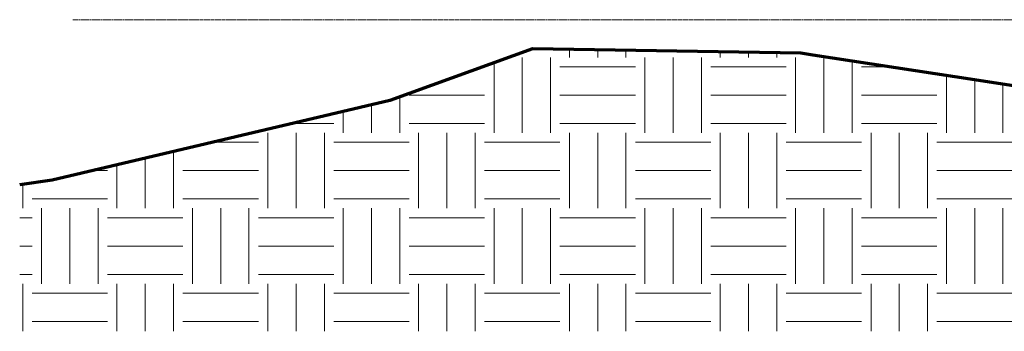
# Model space of a CAD drawing. Units: inches. Extents: x -5 to 4122, y 1003 to 1545.
# Drawn here: x 2365 to 2679, y 1101 to 1200 of the extents above; entities that cross this region are included whole.
import ezdxf

# ---------------------------------------------------------------- set-up
doc = ezdxf.new("R2010")
doc.units = ezdxf.units.IN
doc.header["$MEASUREMENT"] = 0
doc.linetypes.add('Grid Line 1_2_', pattern=[0.875, 0.5, -0.125, 0.125, -0.125])
doc.layers.add('A-FLOR-LEVL', color=51, linetype='Continuous', lineweight=9)
doc.layers.add('C-TOPO', color=7, linetype='Continuous', lineweight=9)

msp = doc.modelspace()

# ---------------------------------------------------------------- hatches: boundary and pattern name
at = {"layer": 'C-TOPO'}
h = msp.add_hatch(dxfattribs=at)
h.set_pattern_fill('FP_46', color=256, style=0, pattern_type=2)
h.set_pattern_definition([(0, (3065.316, 1167), (24, 24), [24, -24]), (0, (3065.316, 1176), (24, 24), [24, -24]), (0, (3065.316, 1185), (24, 24), [24, -24]), (90, (3068.316, 1188), (-24, 24), [24, -24]), (90, (3077.316, 1188), (-24, 24), [24, -24]), (90, (3086.316, 1188), (-24, 24), [24, -24])])
h.paths.add_polyline_path([(2365.37, 1100.92), (2765.63, 1100.92), (2765.63, 1181.09), (2701.16, 1176), (2617.83, 1188.77), (2614.04, 1189.41), (2528.64, 1190.75), (2483.15, 1174.26), (2375.66, 1148.98), (2365.37, 1147.54), (2365.37, 1144.79)], flags=0)

# ---------------------------------------------------------------- linework, layer by layer
at = {"layer": 'A-FLOR-LEVL', "linetype": 'Grid Line 1_2_'}
msp.add_line((2382.3, 1200), (4096.3, 1200), dxfattribs=at)
at = {"layer": 'C-TOPO', "lineweight": 70}
for p, q in [((2528.64, 1190.75), (2483.15, 1174.26)), ((2614.04, 1189.41), (2528.64, 1190.75)), ((2617.83, 1188.77), (2614.04, 1189.41)), ((2663.01, 1181.85), (2617.83, 1188.77)), ((2701.16, 1176), (2663.01, 1181.85)), ((2483.15, 1174.26), (2375.66, 1148.98)), ((2375.66, 1148.98), (2365.37, 1147.54))]:
    msp.add_line(p, q, dxfattribs=at)
at = {"layer": 'C-TOPO'}
for p, q in [((2528.64, 1190.75), (2483.15, 1174.26)), ((2614.04, 1189.41), (2528.64, 1190.75)), ((2614.04, 1189.41), (2617.83, 1188.77)), ((2663.01, 1181.85), (2617.83, 1188.77)), ((2701.16, 1176), (2663.01, 1181.85)), ((2375.66, 1148.98), (2483.15, 1174.26)), ((2365.37, 1147.54), (2375.66, 1148.98))]:
    msp.add_line(p, q, dxfattribs=at)

doc.saveas('drawing.dxf')
